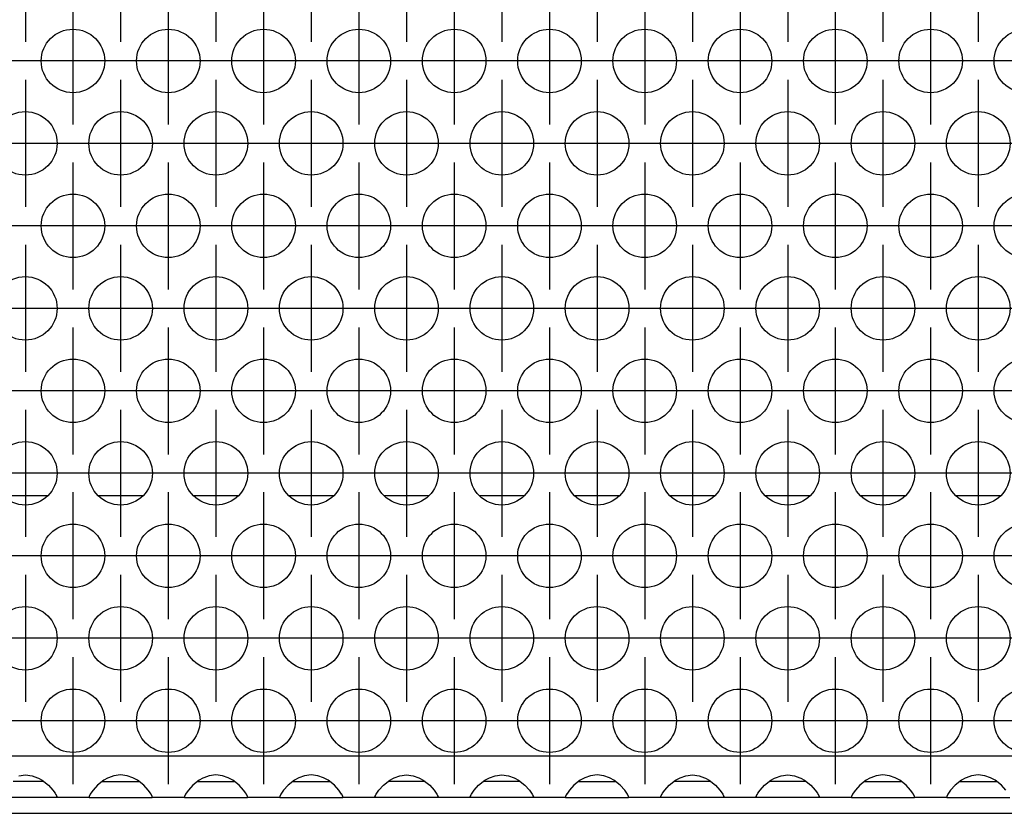
# Model space of a CAD drawing. Units: millimetres. Extents: x 31 to 625, y -33 to 387.
# Drawn here: x 187 to 200, y 230 to 240 of the extents above; entities that cross this region are included whole.
import ezdxf

# ---------------------------------------------------------------- set-up
doc = ezdxf.new("R2010")
doc.units = ezdxf.units.MM
doc.linetypes.add('DOT_CENTER', pattern=[14, 12, -1, 0, -1])
doc.layers.add('1', color=7, linetype='Continuous')

# ---------------------------------------------------------------- blocks, each defined once
blk = doc.blocks.new('rueckwand_bg63_freistehend_02__1', base_point=(462.061, 1147.87))
at = {"color": 1, "linetype": 'Continuous'}
for p, q in [((938.965, 1167.87), (936.158, 1167.87)), ((944.965, 1167.87), (942.158, 1167.87)), ((950.965, 1167.87), (948.158, 1167.87)), ((956.965, 1167.87), (954.158, 1167.87)), ((962.965, 1167.87), (960.158, 1167.87)), ((968.965, 1167.87), (966.158, 1167.87)), ((974.965, 1167.87), (972.158, 1167.87)), ((980.965, 1167.87), (978.158, 1167.87)), ((986.965, 1167.87), (984.158, 1167.87)), ((992.965, 1167.87), (990.158, 1167.87)), ((998.965, 1167.87), (996.158, 1167.87)), ((1477.122, 1147.87), (647, 1147.87))]:
    blk.add_line(p, q, dxfattribs=at)
blk = doc.blocks.new('ansaugblende_lochung_rv4_6_bg63_wandstehend__11', base_point=(472.061, 1148.87))
at = {"color": 1, "linetype": 'Continuous'}
for p, q in [((1649.061, 1151.47), (475.061, 1151.47)), ((937.142, 1150.236), (937.561, 1150.286)), ((937.561, 1150.286), (937.981, 1150.236)), ((937.981, 1150.236), (938.333, 1150.114)), ((938.333, 1150.114), (938.381, 1150.091)), ((938.381, 1150.091), (938.62, 1149.956)), ((942.742, 1150.091), (942.503, 1149.956)), ((942.79, 1150.114), (942.742, 1150.091)), ((943.142, 1150.236), (942.79, 1150.114)), ((943.561, 1150.286), (943.142, 1150.236)), ((943.981, 1150.236), (943.561, 1150.286)), ((944.333, 1150.114), (943.981, 1150.236)), ((944.381, 1150.091), (944.333, 1150.114)), ((944.62, 1149.956), (944.381, 1150.091)), ((948.742, 1150.091), (948.503, 1149.956)), ((948.79, 1150.114), (948.742, 1150.091)), ((949.142, 1150.236), (948.79, 1150.114)), ((949.561, 1150.286), (949.142, 1150.236)), ((949.981, 1150.236), (949.561, 1150.286)), ((950.333, 1150.114), (949.981, 1150.236)), ((950.381, 1150.091), (950.333, 1150.114)), ((950.62, 1149.956), (950.381, 1150.091)), ((954.742, 1150.091), (954.503, 1149.956)), ((954.79, 1150.114), (954.742, 1150.091)), ((955.142, 1150.236), (954.79, 1150.114)), ((955.561, 1150.286), (955.142, 1150.236)), ((955.981, 1150.236), (955.561, 1150.286)), ((956.333, 1150.114), (955.981, 1150.236)), ((956.381, 1150.091), (956.333, 1150.114)), ((956.62, 1149.956), (956.381, 1150.091)), ((960.503, 1149.956), (960.742, 1150.091)), ((960.742, 1150.091), (960.79, 1150.114)), ((960.79, 1150.114), (961.142, 1150.236)), ((961.142, 1150.236), (961.561, 1150.286)), ((961.561, 1150.286), (961.981, 1150.236)), ((961.981, 1150.236), (962.333, 1150.114)), ((962.333, 1150.114), (962.381, 1150.091)), ((962.381, 1150.091), (962.62, 1149.956)), ((966.503, 1149.956), (966.742, 1150.091)), ((966.742, 1150.091), (966.79, 1150.114)), ((966.79, 1150.114), (967.142, 1150.236)), ((967.142, 1150.236), (967.561, 1150.286)), ((967.561, 1150.286), (967.981, 1150.236)), ((967.981, 1150.236), (968.333, 1150.114)), ((968.333, 1150.114), (968.381, 1150.091)), ((968.381, 1150.091), (968.62, 1149.956)), ((972.742, 1150.091), (972.503, 1149.956)), ((972.79, 1150.114), (972.742, 1150.091)), ((973.142, 1150.236), (972.79, 1150.114)), ((973.561, 1150.286), (973.142, 1150.236)), ((973.981, 1150.236), (973.561, 1150.286)), ((974.333, 1150.114), (973.981, 1150.236)), ((974.381, 1150.091), (974.333, 1150.114)), ((974.62, 1149.956), (974.381, 1150.091)), ((978.503, 1149.956), (978.742, 1150.091)), ((978.742, 1150.091), (978.79, 1150.114)), ((978.79, 1150.114), (979.142, 1150.236)), ((979.142, 1150.236), (979.561, 1150.286)), ((979.561, 1150.286), (979.981, 1150.236)), ((979.981, 1150.236), (980.333, 1150.114)), ((980.333, 1150.114), (980.381, 1150.091)), ((980.381, 1150.091), (980.62, 1149.956)), ((984.503, 1149.956), (984.742, 1150.091)), ((984.742, 1150.091), (984.79, 1150.114)), ((984.79, 1150.114), (985.142, 1150.236)), ((985.142, 1150.236), (985.561, 1150.286)), ((985.561, 1150.286), (985.981, 1150.236)), ((985.981, 1150.236), (986.333, 1150.114)), ((986.333, 1150.114), (986.381, 1150.091)), ((986.381, 1150.091), (986.62, 1149.956)), ((990.742, 1150.091), (990.503, 1149.956)), ((990.79, 1150.114), (990.742, 1150.091)), ((991.142, 1150.236), (990.79, 1150.114)), ((991.561, 1150.286), (991.142, 1150.236)), ((991.981, 1150.236), (991.561, 1150.286)), ((992.333, 1150.114), (991.981, 1150.236)), ((992.381, 1150.091), (992.333, 1150.114)), ((992.62, 1149.956), (992.381, 1150.091)), ((996.742, 1150.091), (996.503, 1149.956)), ((996.79, 1150.114), (996.742, 1150.091)), ((997.142, 1150.236), (996.79, 1150.114)), ((997.561, 1150.286), (997.142, 1150.236)), ((997.981, 1150.236), (997.561, 1150.286)), ((998.333, 1150.114), (997.981, 1150.236)), ((998.381, 1150.091), (998.333, 1150.114)), ((998.62, 1149.956), (998.381, 1150.091)), ((938.327, 1149.87), (936.796, 1149.87)), ((938.727, 1149.87), (938.327, 1149.87)), ((938.62, 1149.956), (939.021, 1149.636)), ((939.021, 1149.636), (939.299, 1149.328)), ((942.102, 1149.636), (941.824, 1149.328)), ((942.503, 1149.956), (942.102, 1149.636)), ((942.396, 1149.87), (942.796, 1149.87)), ((942.796, 1149.87), (944.327, 1149.87)), ((944.327, 1149.87), (944.727, 1149.87)), ((945.021, 1149.636), (944.62, 1149.956)), ((945.299, 1149.328), (945.021, 1149.636)), ((948.102, 1149.636), (947.824, 1149.328)), ((948.503, 1149.956), (948.102, 1149.636)), ((948.396, 1149.87), (948.796, 1149.87)), ((948.796, 1149.87), (950.327, 1149.87)), ((950.327, 1149.87), (950.727, 1149.87)), ((951.021, 1149.636), (950.62, 1149.956)), ((951.299, 1149.328), (951.021, 1149.636)), ((954.102, 1149.636), (953.824, 1149.328)), ((954.503, 1149.956), (954.102, 1149.636)), ((954.396, 1149.87), (954.796, 1149.87)), ((954.796, 1149.87), (956.327, 1149.87)), ((956.327, 1149.87), (956.727, 1149.87)), ((957.021, 1149.636), (956.62, 1149.956)), ((957.299, 1149.328), (957.021, 1149.636)), ((959.824, 1149.328), (960.102, 1149.636)), ((960.102, 1149.636), (960.503, 1149.956)), ((960.796, 1149.87), (960.396, 1149.87)), ((962.327, 1149.87), (960.796, 1149.87)), ((962.727, 1149.87), (962.327, 1149.87)), ((962.62, 1149.956), (963.021, 1149.636)), ((963.021, 1149.636), (963.299, 1149.328)), ((965.824, 1149.328), (966.102, 1149.636)), ((966.102, 1149.636), (966.503, 1149.956)), ((966.796, 1149.87), (966.396, 1149.87)), ((968.327, 1149.87), (966.796, 1149.87)), ((968.727, 1149.87), (968.327, 1149.87)), ((968.62, 1149.956), (969.021, 1149.636)), ((969.021, 1149.636), (969.299, 1149.328)), ((972.102, 1149.636), (971.824, 1149.328)), ((972.503, 1149.956), (972.102, 1149.636)), ((972.396, 1149.87), (972.796, 1149.87)), ((972.796, 1149.87), (974.327, 1149.87)), ((974.327, 1149.87), (974.727, 1149.87)), ((975.021, 1149.636), (974.62, 1149.956)), ((975.299, 1149.328), (975.021, 1149.636)), ((977.824, 1149.328), (978.102, 1149.636)), ((978.102, 1149.636), (978.503, 1149.956)), ((978.796, 1149.87), (978.396, 1149.87)), ((980.327, 1149.87), (978.796, 1149.87)), ((980.727, 1149.87), (980.327, 1149.87)), ((980.62, 1149.956), (981.021, 1149.636)), ((981.021, 1149.636), (981.299, 1149.328)), ((983.824, 1149.328), (984.102, 1149.636)), ((984.102, 1149.636), (984.503, 1149.956)), ((984.796, 1149.87), (984.396, 1149.87)), ((986.327, 1149.87), (984.796, 1149.87)), ((986.727, 1149.87), (986.327, 1149.87)), ((986.62, 1149.956), (987.021, 1149.636)), ((987.021, 1149.636), (987.299, 1149.328)), ((990.102, 1149.636), (989.824, 1149.328)), ((990.503, 1149.956), (990.102, 1149.636)), ((990.396, 1149.87), (990.796, 1149.87)), ((990.796, 1149.87), (992.327, 1149.87)), ((992.327, 1149.87), (992.727, 1149.87)), ((993.021, 1149.636), (992.62, 1149.956)), ((993.299, 1149.328), (993.021, 1149.636)), ((996.102, 1149.636), (995.824, 1149.328)), ((996.503, 1149.956), (996.102, 1149.636)), ((996.396, 1149.87), (996.796, 1149.87)), ((996.796, 1149.87), (998.327, 1149.87)), ((998.327, 1149.87), (998.727, 1149.87)), ((999.021, 1149.636), (998.62, 1149.956)), ((999.299, 1149.328), (999.021, 1149.636)), ((939.547, 1148.87), (935.575, 1148.87)), ((939.299, 1149.328), (939.434, 1149.141)), ((939.434, 1149.141), (939.47, 1149.085)), ((939.47, 1149.085), (939.48, 1149.069)), ((939.48, 1149.069), (939.547, 1148.941)), ((939.547, 1148.906), (939.54, 1148.954)), ((939.547, 1148.941), (939.547, 1148.906)), ((939.547, 1148.906), (939.547, 1148.87)), ((939.547, 1148.906), (939.547, 1148.906)), ((941.575, 1148.87), (939.547, 1148.87)), ((941.576, 1148.906), (941.575, 1148.87)), ((941.575, 1148.87), (945.547, 1148.87)), ((941.643, 1149.069), (941.576, 1148.941)), ((941.583, 1148.954), (941.576, 1148.906)), ((941.576, 1148.941), (941.576, 1148.906)), ((941.576, 1148.906), (941.576, 1148.906)), ((941.653, 1149.085), (941.643, 1149.069)), ((941.689, 1149.141), (941.653, 1149.085)), ((941.824, 1149.328), (941.689, 1149.141)), ((945.434, 1149.141), (945.299, 1149.328)), ((945.47, 1149.085), (945.434, 1149.141)), ((945.48, 1149.069), (945.47, 1149.085)), ((945.547, 1148.941), (945.48, 1149.069)), ((945.547, 1148.906), (945.54, 1148.954)), ((945.547, 1148.906), (945.547, 1148.941)), ((945.547, 1148.906), (945.547, 1148.906)), ((945.547, 1148.87), (945.547, 1148.906)), ((947.575, 1148.87), (945.547, 1148.87)), ((947.576, 1148.906), (947.575, 1148.87)), ((947.575, 1148.87), (951.547, 1148.87)), ((947.643, 1149.069), (947.576, 1148.941)), ((947.583, 1148.954), (947.576, 1148.906)), ((947.576, 1148.941), (947.576, 1148.906)), ((947.576, 1148.906), (947.576, 1148.906)), ((947.653, 1149.085), (947.643, 1149.069)), ((947.689, 1149.141), (947.653, 1149.085)), ((947.824, 1149.328), (947.689, 1149.141)), ((951.434, 1149.141), (951.299, 1149.328)), ((951.47, 1149.085), (951.434, 1149.141)), ((951.48, 1149.069), (951.47, 1149.085)), ((951.547, 1148.941), (951.48, 1149.069)), ((951.547, 1148.906), (951.54, 1148.954)), ((951.547, 1148.906), (951.547, 1148.941)), ((951.547, 1148.906), (951.547, 1148.906)), ((951.547, 1148.87), (951.547, 1148.906)), ((953.575, 1148.87), (951.547, 1148.87)), ((953.576, 1148.906), (953.575, 1148.87)), ((953.575, 1148.87), (957.547, 1148.87)), ((953.643, 1149.069), (953.576, 1148.941)), ((953.583, 1148.954), (953.576, 1148.906)), ((953.576, 1148.941), (953.576, 1148.906)), ((953.576, 1148.906), (953.576, 1148.906)), ((953.653, 1149.085), (953.643, 1149.069)), ((953.689, 1149.141), (953.653, 1149.085)), ((953.824, 1149.328), (953.689, 1149.141)), ((957.434, 1149.141), (957.299, 1149.328)), ((957.47, 1149.085), (957.434, 1149.141)), ((957.48, 1149.069), (957.47, 1149.085)), ((957.547, 1148.941), (957.48, 1149.069)), ((957.547, 1148.906), (957.54, 1148.954)), ((957.547, 1148.906), (957.547, 1148.941)), ((957.547, 1148.906), (957.547, 1148.906)), ((957.547, 1148.87), (957.547, 1148.906)), ((959.575, 1148.87), (957.547, 1148.87)), ((959.575, 1148.87), (959.576, 1148.906)), ((963.547, 1148.87), (959.575, 1148.87)), ((959.576, 1148.941), (959.643, 1149.069)), ((959.583, 1148.954), (959.576, 1148.906)), ((959.576, 1148.906), (959.576, 1148.941)), ((959.576, 1148.906), (959.576, 1148.906)), ((959.643, 1149.069), (959.653, 1149.085)), ((959.653, 1149.085), (959.689, 1149.141)), ((959.689, 1149.141), (959.824, 1149.328)), ((963.299, 1149.328), (963.434, 1149.141)), ((963.434, 1149.141), (963.47, 1149.085)), ((963.47, 1149.085), (963.48, 1149.069)), ((963.48, 1149.069), (963.547, 1148.941)), ((963.547, 1148.906), (963.54, 1148.954)), ((963.547, 1148.941), (963.547, 1148.906)), ((963.547, 1148.906), (963.547, 1148.87)), ((963.547, 1148.906), (963.547, 1148.906)), ((965.575, 1148.87), (963.547, 1148.87)), ((965.575, 1148.87), (965.576, 1148.906)), ((969.547, 1148.87), (965.575, 1148.87)), ((965.576, 1148.941), (965.643, 1149.069)), ((965.583, 1148.954), (965.576, 1148.906)), ((965.576, 1148.906), (965.576, 1148.941)), ((965.576, 1148.906), (965.576, 1148.906)), ((965.643, 1149.069), (965.653, 1149.085)), ((965.653, 1149.085), (965.689, 1149.141)), ((965.689, 1149.141), (965.824, 1149.328)), ((969.299, 1149.328), (969.434, 1149.141)), ((969.434, 1149.141), (969.47, 1149.085)), ((969.47, 1149.085), (969.48, 1149.069)), ((969.48, 1149.069), (969.547, 1148.941)), ((969.547, 1148.906), (969.54, 1148.954)), ((969.547, 1148.941), (969.547, 1148.906)), ((969.547, 1148.906), (969.547, 1148.87)), ((969.547, 1148.906), (969.547, 1148.906)), ((971.575, 1148.87), (969.547, 1148.87)), ((971.576, 1148.906), (971.575, 1148.87)), ((971.575, 1148.87), (975.547, 1148.87)), ((971.643, 1149.069), (971.576, 1148.941)), ((971.576, 1148.906), (971.583, 1148.954)), ((971.576, 1148.941), (971.576, 1148.906)), ((971.576, 1148.906), (971.576, 1148.906)), ((971.653, 1149.085), (971.643, 1149.069)), ((971.689, 1149.141), (971.653, 1149.085)), ((971.824, 1149.328), (971.689, 1149.141)), ((975.434, 1149.141), (975.299, 1149.328)), ((975.47, 1149.085), (975.434, 1149.141)), ((975.48, 1149.069), (975.47, 1149.085)), ((975.547, 1148.941), (975.48, 1149.069)), ((975.547, 1148.906), (975.54, 1148.954)), ((975.547, 1148.906), (975.547, 1148.941)), ((975.547, 1148.906), (975.547, 1148.906)), ((975.547, 1148.87), (975.547, 1148.906)), ((977.575, 1148.87), (975.547, 1148.87)), ((977.575, 1148.87), (977.576, 1148.906)), ((981.547, 1148.87), (977.575, 1148.87)), ((977.576, 1148.941), (977.643, 1149.069)), ((977.576, 1148.906), (977.583, 1148.954)), ((977.576, 1148.906), (977.576, 1148.941)), ((977.576, 1148.906), (977.576, 1148.906)), ((977.643, 1149.069), (977.653, 1149.085)), ((977.653, 1149.085), (977.689, 1149.141)), ((977.689, 1149.141), (977.824, 1149.328)), ((981.299, 1149.328), (981.434, 1149.141)), ((981.434, 1149.141), (981.47, 1149.085)), ((981.47, 1149.085), (981.48, 1149.069)), ((981.48, 1149.069), (981.547, 1148.941)), ((981.547, 1148.906), (981.54, 1148.954)), ((981.547, 1148.941), (981.547, 1148.906)), ((981.547, 1148.906), (981.547, 1148.87)), ((981.547, 1148.906), (981.547, 1148.906)), ((983.575, 1148.87), (981.547, 1148.87)), ((983.575, 1148.87), (983.576, 1148.906)), ((987.547, 1148.87), (983.575, 1148.87)), ((983.576, 1148.941), (983.643, 1149.069)), ((983.583, 1148.954), (983.576, 1148.906)), ((983.576, 1148.906), (983.576, 1148.941)), ((983.576, 1148.906), (983.576, 1148.906)), ((983.643, 1149.069), (983.653, 1149.085)), ((983.653, 1149.085), (983.689, 1149.141)), ((983.689, 1149.141), (983.824, 1149.328)), ((987.299, 1149.328), (987.434, 1149.141)), ((987.434, 1149.141), (987.47, 1149.085)), ((987.47, 1149.085), (987.48, 1149.069)), ((987.48, 1149.069), (987.547, 1148.941)), ((987.547, 1148.906), (987.54, 1148.954)), ((987.547, 1148.941), (987.547, 1148.906)), ((987.547, 1148.906), (987.547, 1148.87)), ((987.547, 1148.906), (987.547, 1148.906)), ((989.575, 1148.87), (987.547, 1148.87)), ((989.576, 1148.906), (989.575, 1148.87)), ((989.575, 1148.87), (993.547, 1148.87)), ((989.643, 1149.069), (989.576, 1148.941)), ((989.583, 1148.954), (989.576, 1148.906)), ((989.576, 1148.941), (989.576, 1148.906)), ((989.576, 1148.906), (989.576, 1148.906)), ((989.653, 1149.085), (989.643, 1149.069)), ((989.689, 1149.141), (989.653, 1149.085)), ((989.824, 1149.328), (989.689, 1149.141)), ((993.434, 1149.141), (993.299, 1149.328)), ((993.47, 1149.085), (993.434, 1149.141)), ((993.48, 1149.069), (993.47, 1149.085)), ((993.547, 1148.941), (993.48, 1149.069)), ((993.547, 1148.906), (993.54, 1148.954)), ((993.547, 1148.906), (993.547, 1148.941)), ((993.547, 1148.906), (993.547, 1148.906)), ((993.547, 1148.87), (993.547, 1148.906)), ((995.575, 1148.87), (993.547, 1148.87)), ((995.576, 1148.906), (995.575, 1148.87)), ((995.575, 1148.87), (999.547, 1148.87)), ((995.643, 1149.069), (995.576, 1148.941)), ((995.583, 1148.954), (995.576, 1148.906)), ((995.576, 1148.941), (995.576, 1148.906)), ((995.576, 1148.906), (995.576, 1148.906)), ((995.653, 1149.085), (995.643, 1149.069)), ((995.689, 1149.141), (995.653, 1149.085)), ((995.824, 1149.328), (995.689, 1149.141))]:
    blk.add_line(p, q, dxfattribs=at)
for centre in [(940.561, 1195.272), (946.561, 1195.272), (952.561, 1195.272), (958.561, 1195.272), (964.561, 1195.272), (970.561, 1195.272), (976.561, 1195.272), (982.561, 1195.272), (988.561, 1195.272), (994.561, 1195.272), (1000.561, 1195.272), (937.561, 1190.076), (943.561, 1190.076), (949.561, 1190.076), (955.561, 1190.076), (961.561, 1190.076), (967.561, 1190.076), (973.561, 1190.076), (979.561, 1190.076), (985.561, 1190.076), (991.561, 1190.076), (997.561, 1190.076), (940.561, 1184.88), (946.561, 1184.88), (952.561, 1184.88), (958.561, 1184.88), (964.561, 1184.88), (970.561, 1184.88), (976.561, 1184.88), (982.561, 1184.88), (988.561, 1184.88), (994.561, 1184.88), (1000.561, 1184.88), (937.561, 1179.684), (943.561, 1179.684), (949.561, 1179.684), (955.561, 1179.684), (961.561, 1179.684), (967.561, 1179.684), (973.561, 1179.684), (979.561, 1179.684), (985.561, 1179.684), (991.561, 1179.684), (997.561, 1179.684), (940.561, 1174.487), (946.561, 1174.487), (952.561, 1174.487), (958.561, 1174.487), (964.561, 1174.487), (970.561, 1174.487), (976.561, 1174.487), (982.561, 1174.487), (988.561, 1174.487), (994.561, 1174.487), (1000.561, 1174.487), (937.561, 1169.291), (943.561, 1169.291), (949.561, 1169.291), (955.561, 1169.291), (961.561, 1169.291), (967.561, 1169.291), (973.561, 1169.291), (979.561, 1169.291), (985.561, 1169.291), (991.561, 1169.291), (997.561, 1169.291), (940.561, 1164.095), (946.561, 1164.095), (952.561, 1164.095), (958.561, 1164.095), (964.561, 1164.095), (970.561, 1164.095), (976.561, 1164.095), (982.561, 1164.095), (988.561, 1164.095), (994.561, 1164.095), (1000.561, 1164.095), (937.561, 1158.899), (943.561, 1158.899), (949.561, 1158.899), (955.561, 1158.899), (961.561, 1158.899), (967.561, 1158.899), (973.561, 1158.899), (979.561, 1158.899), (985.561, 1158.899), (991.561, 1158.899), (997.561, 1158.899), (940.561, 1153.703), (946.561, 1153.703), (952.561, 1153.703), (958.561, 1153.703), (964.561, 1153.703), (970.561, 1153.703), (976.561, 1153.703), (982.561, 1153.703), (988.561, 1153.703), (994.561, 1153.703), (1000.561, 1153.703)]:
    blk.add_circle(centre, 2, dxfattribs=at)
at = {"layer": '1', "color": 2, "linetype": 'DOT_CENTER'}
for p, q in [((937.561, 1204.468), (937.561, 1196.468)), ((943.561, 1204.468), (943.561, 1196.468)), ((949.561, 1204.468), (949.561, 1196.468)), ((955.561, 1204.468), (955.561, 1196.468)), ((961.561, 1204.468), (961.561, 1196.468)), ((967.561, 1204.468), (967.561, 1196.468)), ((973.561, 1204.468), (973.561, 1196.468)), ((979.561, 1204.468), (979.561, 1196.468)), ((985.561, 1204.468), (985.561, 1196.468)), ((991.561, 1204.468), (991.561, 1196.468)), ((997.561, 1204.468), (997.561, 1196.468)), ((940.561, 1199.272), (940.561, 1191.272)), ((946.561, 1199.272), (946.561, 1191.272)), ((952.561, 1199.272), (952.561, 1191.272)), ((958.561, 1199.272), (958.561, 1191.272)), ((964.561, 1199.272), (964.561, 1191.272)), ((970.561, 1199.272), (970.561, 1191.272)), ((976.561, 1199.272), (976.561, 1191.272)), ((982.561, 1199.272), (982.561, 1191.272)), ((988.561, 1199.272), (988.561, 1191.272)), ((994.561, 1199.272), (994.561, 1191.272)), ((938.561, 1195.272), (930.561, 1195.272)), ((944.561, 1195.272), (936.561, 1195.272)), ((950.561, 1195.272), (942.561, 1195.272)), ((956.561, 1195.272), (948.561, 1195.272)), ((962.561, 1195.272), (954.561, 1195.272)), ((968.561, 1195.272), (960.561, 1195.272)), ((974.561, 1195.272), (966.561, 1195.272)), ((980.561, 1195.272), (972.561, 1195.272)), ((986.561, 1195.272), (978.561, 1195.272)), ((992.561, 1195.272), (984.561, 1195.272)), ((998.561, 1195.272), (990.561, 1195.272)), ((1004.561, 1195.272), (996.561, 1195.272)), ((937.561, 1194.076), (937.561, 1186.076)), ((943.561, 1194.076), (943.561, 1186.076)), ((949.561, 1194.076), (949.561, 1186.076)), ((955.561, 1194.076), (955.561, 1186.076)), ((961.561, 1194.076), (961.561, 1186.076)), ((967.561, 1194.076), (967.561, 1186.076)), ((973.561, 1194.076), (973.561, 1186.076)), ((979.561, 1194.076), (979.561, 1186.076)), ((985.561, 1194.076), (985.561, 1186.076)), ((991.561, 1194.076), (991.561, 1186.076)), ((997.561, 1194.076), (997.561, 1186.076)), ((941.561, 1190.076), (933.561, 1190.076)), ((947.561, 1190.076), (939.561, 1190.076)), ((953.561, 1190.076), (945.561, 1190.076)), ((959.561, 1190.076), (951.561, 1190.076)), ((965.561, 1190.076), (957.561, 1190.076)), ((971.561, 1190.076), (963.561, 1190.076)), ((977.561, 1190.076), (969.561, 1190.076)), ((983.561, 1190.076), (975.561, 1190.076)), ((989.561, 1190.076), (981.561, 1190.076)), ((995.561, 1190.076), (987.561, 1190.076)), ((1001.561, 1190.076), (993.561, 1190.076)), ((940.561, 1188.88), (940.561, 1180.88)), ((946.561, 1188.88), (946.561, 1180.88)), ((952.561, 1188.88), (952.561, 1180.88)), ((958.561, 1188.88), (958.561, 1180.88)), ((964.561, 1188.88), (964.561, 1180.88)), ((970.561, 1188.88), (970.561, 1180.88)), ((976.561, 1188.88), (976.561, 1180.88)), ((982.561, 1188.88), (982.561, 1180.88)), ((988.561, 1188.88), (988.561, 1180.88)), ((994.561, 1188.88), (994.561, 1180.88)), ((938.561, 1184.88), (930.561, 1184.88)), ((944.561, 1184.88), (936.561, 1184.88)), ((950.561, 1184.88), (942.561, 1184.88)), ((956.561, 1184.88), (948.561, 1184.88)), ((962.561, 1184.88), (954.561, 1184.88)), ((968.561, 1184.88), (960.561, 1184.88)), ((974.561, 1184.88), (966.561, 1184.88)), ((980.561, 1184.88), (972.561, 1184.88)), ((986.561, 1184.88), (978.561, 1184.88)), ((992.561, 1184.88), (984.561, 1184.88)), ((998.561, 1184.88), (990.561, 1184.88)), ((1004.561, 1184.88), (996.561, 1184.88)), ((937.561, 1183.684), (937.561, 1175.684)), ((943.561, 1183.684), (943.561, 1175.684)), ((949.561, 1183.684), (949.561, 1175.684)), ((955.561, 1183.684), (955.561, 1175.684)), ((961.561, 1183.684), (961.561, 1175.684)), ((967.561, 1183.684), (967.561, 1175.684)), ((973.561, 1183.684), (973.561, 1175.684)), ((979.561, 1183.684), (979.561, 1175.684)), ((985.561, 1183.684), (985.561, 1175.684)), ((991.561, 1183.684), (991.561, 1175.684)), ((997.561, 1183.684), (997.561, 1175.684)), ((941.561, 1179.684), (933.561, 1179.684)), ((947.561, 1179.684), (939.561, 1179.684)), ((953.561, 1179.684), (945.561, 1179.684)), ((959.561, 1179.684), (951.561, 1179.684)), ((965.561, 1179.684), (957.561, 1179.684)), ((971.561, 1179.684), (963.561, 1179.684)), ((977.561, 1179.684), (969.561, 1179.684)), ((983.561, 1179.684), (975.561, 1179.684)), ((989.561, 1179.684), (981.561, 1179.684)), ((995.561, 1179.684), (987.561, 1179.684)), ((1001.561, 1179.684), (993.561, 1179.684)), ((940.561, 1178.487), (940.561, 1170.487)), ((946.561, 1178.487), (946.561, 1170.487)), ((952.561, 1178.487), (952.561, 1170.487)), ((958.561, 1178.487), (958.561, 1170.487)), ((964.561, 1178.487), (964.561, 1170.487)), ((970.561, 1178.487), (970.561, 1170.487)), ((976.561, 1178.487), (976.561, 1170.487)), ((982.561, 1178.487), (982.561, 1170.487)), ((988.561, 1178.487), (988.561, 1170.487)), ((994.561, 1178.487), (994.561, 1170.487)), ((938.561, 1174.487), (930.561, 1174.487)), ((944.561, 1174.487), (936.561, 1174.487)), ((950.561, 1174.487), (942.561, 1174.487)), ((956.561, 1174.487), (948.561, 1174.487)), ((962.561, 1174.487), (954.561, 1174.487)), ((968.561, 1174.487), (960.561, 1174.487)), ((974.561, 1174.487), (966.561, 1174.487)), ((980.561, 1174.487), (972.561, 1174.487)), ((986.561, 1174.487), (978.561, 1174.487)), ((992.561, 1174.487), (984.561, 1174.487)), ((998.561, 1174.487), (990.561, 1174.487)), ((1004.561, 1174.487), (996.561, 1174.487)), ((937.561, 1173.291), (937.561, 1165.291)), ((943.561, 1173.291), (943.561, 1165.291)), ((949.561, 1173.291), (949.561, 1165.291)), ((955.561, 1173.291), (955.561, 1165.291)), ((961.561, 1173.291), (961.561, 1165.291)), ((967.561, 1173.291), (967.561, 1165.291)), ((973.561, 1173.291), (973.561, 1165.291)), ((979.561, 1173.291), (979.561, 1165.291)), ((985.561, 1173.291), (985.561, 1165.291)), ((991.561, 1173.291), (991.561, 1165.291)), ((997.561, 1173.291), (997.561, 1165.291)), ((941.561, 1169.291), (933.561, 1169.291)), ((947.561, 1169.291), (939.561, 1169.291)), ((953.561, 1169.291), (945.561, 1169.291)), ((959.561, 1169.291), (951.561, 1169.291)), ((965.561, 1169.291), (957.561, 1169.291)), ((971.561, 1169.291), (963.561, 1169.291)), ((977.561, 1169.291), (969.561, 1169.291)), ((983.561, 1169.291), (975.561, 1169.291)), ((989.561, 1169.291), (981.561, 1169.291)), ((995.561, 1169.291), (987.561, 1169.291)), ((1001.561, 1169.291), (993.561, 1169.291)), ((940.561, 1168.095), (940.561, 1160.095)), ((946.561, 1168.095), (946.561, 1160.095)), ((952.561, 1168.095), (952.561, 1160.095)), ((958.561, 1168.095), (958.561, 1160.095)), ((964.561, 1168.095), (964.561, 1160.095)), ((970.561, 1168.095), (970.561, 1160.095)), ((976.561, 1168.095), (976.561, 1160.095)), ((982.561, 1168.095), (982.561, 1160.095)), ((988.561, 1168.095), (988.561, 1160.095)), ((994.561, 1168.095), (994.561, 1160.095)), ((938.561, 1164.095), (930.561, 1164.095)), ((944.561, 1164.095), (936.561, 1164.095)), ((950.561, 1164.095), (942.561, 1164.095)), ((956.561, 1164.095), (948.561, 1164.095)), ((962.561, 1164.095), (954.561, 1164.095)), ((968.561, 1164.095), (960.561, 1164.095)), ((974.561, 1164.095), (966.561, 1164.095)), ((980.561, 1164.095), (972.561, 1164.095)), ((986.561, 1164.095), (978.561, 1164.095)), ((992.561, 1164.095), (984.561, 1164.095)), ((998.561, 1164.095), (990.561, 1164.095)), ((1004.561, 1164.095), (996.561, 1164.095)), ((937.561, 1162.899), (937.561, 1154.899)), ((943.561, 1162.899), (943.561, 1154.899)), ((949.561, 1162.899), (949.561, 1154.899)), ((955.561, 1162.899), (955.561, 1154.899)), ((961.561, 1162.899), (961.561, 1154.899)), ((967.561, 1162.899), (967.561, 1154.899)), ((973.561, 1162.899), (973.561, 1154.899)), ((979.561, 1162.899), (979.561, 1154.899)), ((985.561, 1162.899), (985.561, 1154.899)), ((991.561, 1162.899), (991.561, 1154.899)), ((997.561, 1162.899), (997.561, 1154.899)), ((941.561, 1158.899), (933.561, 1158.899)), ((947.561, 1158.899), (939.561, 1158.899)), ((953.561, 1158.899), (945.561, 1158.899)), ((959.561, 1158.899), (951.561, 1158.899)), ((965.561, 1158.899), (957.561, 1158.899)), ((971.561, 1158.899), (963.561, 1158.899)), ((977.561, 1158.899), (969.561, 1158.899)), ((983.561, 1158.899), (975.561, 1158.899)), ((989.561, 1158.899), (981.561, 1158.899)), ((995.561, 1158.899), (987.561, 1158.899)), ((1001.561, 1158.899), (993.561, 1158.899)), ((940.561, 1157.703), (940.561, 1149.703)), ((946.561, 1157.703), (946.561, 1149.703)), ((952.561, 1157.703), (952.561, 1149.703)), ((958.561, 1157.703), (958.561, 1149.703)), ((964.561, 1157.703), (964.561, 1149.703)), ((970.561, 1157.703), (970.561, 1149.703)), ((976.561, 1157.703), (976.561, 1149.703)), ((982.561, 1157.703), (982.561, 1149.703)), ((988.561, 1157.703), (988.561, 1149.703)), ((994.561, 1157.703), (994.561, 1149.703)), ((938.561, 1153.703), (930.561, 1153.703)), ((944.561, 1153.703), (936.561, 1153.703)), ((950.561, 1153.703), (942.561, 1153.703)), ((956.561, 1153.703), (948.561, 1153.703)), ((962.561, 1153.703), (954.561, 1153.703)), ((968.561, 1153.703), (960.561, 1153.703)), ((974.561, 1153.703), (966.561, 1153.703)), ((980.561, 1153.703), (972.561, 1153.703)), ((986.561, 1153.703), (978.561, 1153.703)), ((992.561, 1153.703), (984.561, 1153.703)), ((998.561, 1153.703), (990.561, 1153.703)), ((1004.561, 1153.703), (996.561, 1153.703))]:
    blk.add_line(p, q, dxfattribs=at)
blk = doc.blocks.new('verkleidung_umluft_bg63_wandstehend__14', base_point=(462.061, 1145.37))
blk.add_blockref('ansaugblende_lochung_rv4_6_bg63_wandstehend__11', (472.061, 1148.87))
blk = doc.blocks.new('verkleidung_umluft_bg63_freistehend__15', base_point=(462.061, 1145.37))
for name, p in [('rueckwand_bg63_freistehend_02__1', (462.061, 1147.87)), ('verkleidung_umluft_bg63_wandstehend__14', (462.061, 1145.37))]:
    blk.add_blockref(name, p)
blk = doc.blocks.new('Vorderansicht_1', base_point=(387.061, 1546.606))
blk.add_blockref('verkleidung_umluft_bg63_freistehend__15', (462.061, 1145.37))

msp = doc.modelspace()

# ---------------------------------------------------------------- block references
at = {"xscale": 0.2, "yscale": 0.2, "zscale": 0.2}
msp.add_blockref('Vorderansicht_1', (77.412, 309.321), dxfattribs=at)

doc.saveas('drawing.dxf')
